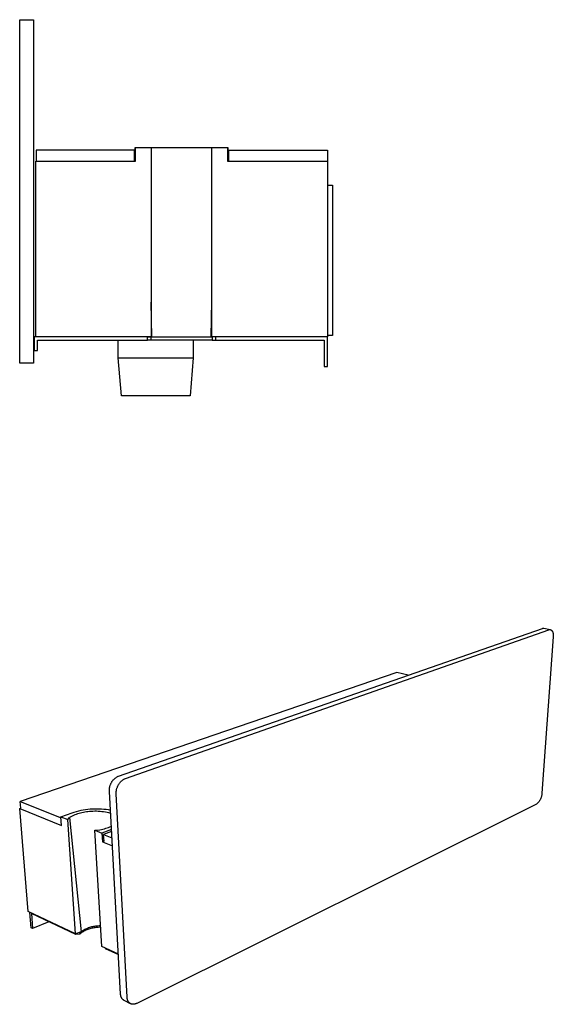
# Model space of a CAD drawing. Units: millimetres. Extents: x -283 to 404, y -143 to 143.
# Drawn here: x -283 to -128, y -143 to 143 of the extents above; entities that cross this region are included whole.
import ezdxf

# ---------------------------------------------------------------- set-up
doc = ezdxf.new("R2010")
doc.units = ezdxf.units.MM
doc.header["$MEASUREMENT"] = 0
doc.layers.add('Default', color=7, linetype='Continuous', true_color=0x000000)

msp = doc.modelspace()

# ---------------------------------------------------------------- linework, layer by layer
at = {"layer": 'Default', "color": 7, "true_color": 0xffffff}
for p, q in [((-283.27, 138.29), (-283.27, 143.29)), ((-283.27, 143.29), (-279.27, 143.29)), ((-279.27, 143.29), (-279.27, 43.29)), ((-283.27, 43.29), (-283.27, 138.29)), ((-249.67, 106.09), (-249.68, 106.09)), ((-249.68, 106.09), (-249.68, 102.11)), ((-249.68, 102.11), (-249.67, 106.09)), ((-249.67, 106.09), (-245.03, 106.09)), ((-249.55, 102.11), (-249.55, 106.09)), ((-245.03, 106.09), (-245.03, 50.99)), ((-245.03, 106.09), (-227.3, 106.09)), ((-227.3, 50.99), (-227.3, 106.09)), ((-227.3, 106.09), (-222.65, 106.09)), ((-222.76, 106.09), (-222.76, 102.11)), ((-222.65, 106.09), (-222.65, 102.11)), ((-249.87, 105.29), (-278.48, 105.29)), ((-278.48, 105.29), (-278.48, 102.11)), ((-249.87, 102.11), (-249.87, 105.29)), ((-249.87, 105.29), (-249.77, 105.29)), ((-249.77, 105.29), (-249.77, 102.11)), ((-249.77, 105.29), (-249.67, 105.29)), ((-222.65, 105.29), (-222.57, 105.29)), ((-222.57, 105.29), (-222.47, 105.29)), ((-222.57, 105.29), (-222.57, 102.11)), ((-222.47, 105.29), (-193.67, 105.29)), ((-222.47, 105.29), (-222.47, 102.11)), ((-193.67, 105.29), (-193.67, 102.11)), ((-278.6, 50.99), (-278.6, 102.11)), ((-278.6, 102.11), (-249.55, 102.11)), ((-222.76, 102.11), (-193.67, 102.11)), ((-193.67, 102.11), (-193.67, 50.99)), ((-193.67, 95.09), (-192.17, 95.09)), ((-192.17, 95.09), (-192.17, 51.29)), ((-244.77, 50.99), (-245.03, 61.01)), ((-227.57, 50.99), (-227.3, 61.39)), ((-278.48, 50.99), (-279.07, 50.99)), ((-279.07, 50.99), (-279.07, 46.99)), ((-245.03, 50.99), (-278.6, 50.99)), ((-278.48, 50.99), (-278.48, 50.99)), ((-249.87, 50.99), (-278.48, 50.99)), ((-278.07, 46.99), (-278.07, 49.99)), ((-278.07, 49.99), (-246.04, 49.99)), ((-254.58, 44.8), (-254.58, 49.99)), ((-246.04, 50.99), (-249.87, 50.99)), ((-249.77, 50.99), (-249.77, 50.99)), ((-246.04, 50.99), (-245.13, 50.99)), ((-246.04, 49.99), (-246.04, 50.99)), ((-245.13, 49.99), (-246.04, 49.99)), ((-245.13, 50.99), (-245.13, 49.99)), ((-245.13, 50.99), (-227.21, 50.99)), ((-227.21, 49.99), (-245.13, 49.99)), ((-245.03, 50.99), (-244.77, 50.99)), ((-244.77, 50.99), (-227.57, 50.99)), ((-232.76, 49.99), (-232.76, 44.8)), ((-227.3, 50.99), (-227.57, 50.99)), ((-193.67, 50.99), (-227.3, 50.99)), ((-222.52, 50.99), (-227.21, 50.99)), ((-227.21, 50.99), (-227.21, 49.99)), ((-227.21, 49.99), (-194.67, 49.99)), ((-226.3, 50.99), (-226.3, 49.99)), ((-222.57, 50.99), (-222.57, 50.99)), ((-193.67, 50.99), (-222.47, 50.99)), ((-194.67, 49.99), (-194.67, 42.29)), ((-192.17, 51.29), (-193.67, 51.29)), ((-193.67, 42.29), (-193.67, 50.99)), ((-279.07, 46.99), (-278.07, 46.99)), ((-279.27, 43.29), (-283.27, 43.29)), ((-253.67, 33.78), (-254.58, 44.8)), ((-254.58, 44.8), (-254.58, 44.8)), ((-254.58, 44.8), (-254.58, 44.8)), ((-254.58, 44.8), (-254.58, 44.8)), ((-254.58, 44.8), (-254.58, 44.8)), ((-254.58, 44.8), (-254.57, 44.8)), ((-254.57, 44.8), (-254.52, 44.8)), ((-254.52, 44.8), (-254.29, 44.8)), ((-254.29, 44.8), (-253.4, 44.8)), ((-253.4, 44.8), (-250.31, 44.8)), ((-250.31, 44.8), (-232.76, 44.8)), ((-232.76, 44.8), (-233.67, 33.78)), ((-194.67, 42.29), (-193.67, 42.29)), ((-233.67, 33.78), (-253.67, 33.78)), ((-254.51, -76.94), (-131.1, -33.94)), ((-252.51, -77.65), (-129.24, -34.32)), ((-131.1, -33.94), (-131.07, -33.94)), ((-131.07, -33.94), (-131.05, -33.93)), ((-131.05, -33.93), (-131.02, -33.92)), ((-131.02, -33.92), (-130.99, -33.91)), ((-130.99, -33.91), (-130.97, -33.91)), ((-130.97, -33.91), (-130.94, -33.9)), ((-130.94, -33.9), (-130.91, -33.9)), ((-130.91, -33.9), (-130.88, -33.9)), ((-130.88, -33.9), (-130.86, -33.9)), ((-130.86, -33.9), (-130.83, -33.89)), ((-130.83, -33.89), (-130.8, -33.89)), ((-130.8, -33.89), (-130.77, -33.9)), ((-130.77, -33.9), (-130.75, -33.9)), ((-130.75, -33.9), (-130.72, -33.9)), ((-130.72, -33.9), (-130.69, -33.9)), ((-130.69, -33.9), (-130.67, -33.91)), ((-130.67, -33.91), (-128.84, -34.28)), ((-129.24, -34.32), (-129.21, -34.31)), ((-129.21, -34.31), (-129.19, -34.31)), ((-129.19, -34.31), (-129.17, -34.3)), ((-129.17, -34.3), (-129.16, -34.3)), ((-129.16, -34.3), (-129.14, -34.29)), ((-129.14, -34.29), (-129.12, -34.29)), ((-129.12, -34.29), (-129.11, -34.29)), ((-129.11, -34.29), (-129.09, -34.28)), ((-129.09, -34.28), (-129.07, -34.28)), ((-129.07, -34.28), (-129.06, -34.28)), ((-129.06, -34.28), (-129.04, -34.28)), ((-129.04, -34.28), (-129.02, -34.27)), ((-129.02, -34.27), (-129, -34.27)), ((-129, -34.27), (-128.99, -34.27)), ((-128.99, -34.27), (-128.97, -34.27)), ((-128.97, -34.27), (-128.95, -34.27)), ((-128.95, -34.27), (-128.94, -34.27)), ((-128.94, -34.27), (-128.92, -34.27)), ((-128.92, -34.27), (-128.9, -34.27)), ((-128.9, -34.27), (-128.89, -34.27)), ((-128.89, -34.27), (-128.87, -34.28)), ((-128.87, -34.28), (-128.85, -34.28)), ((-128.85, -34.28), (-128.84, -34.28)), ((-128.84, -34.28), (-128.82, -34.28)), ((-128.82, -34.28), (-128.8, -34.29)), ((-128.8, -34.29), (-128.78, -34.29)), ((-128.78, -34.29), (-128.77, -34.3)), ((-128.77, -34.3), (-128.75, -34.3)), ((-128.75, -34.3), (-128.74, -34.31)), ((-128.74, -34.31), (-128.72, -34.31)), ((-128.72, -34.31), (-128.7, -34.32)), ((-128.7, -34.32), (-128.69, -34.32)), ((-128.69, -34.32), (-128.67, -34.33)), ((-128.67, -34.33), (-128.65, -34.34)), ((-128.65, -34.34), (-128.64, -34.34)), ((-128.64, -34.34), (-128.62, -34.35)), ((-128.62, -34.35), (-128.61, -34.36)), ((-128.61, -34.36), (-128.59, -34.37)), ((-128.59, -34.37), (-128.57, -34.38)), ((-128.57, -34.38), (-128.56, -34.39)), ((-128.56, -34.39), (-128.54, -34.4)), ((-128.54, -34.4), (-128.53, -34.41)), ((-127.94, -36.45), (-131.24, -81.97)), ((-128.53, -34.41), (-128.51, -34.42)), ((-128.51, -34.42), (-128.5, -34.43)), ((-128.5, -34.43), (-128.48, -34.44)), ((-128.48, -34.44), (-128.47, -34.46)), ((-128.47, -34.46), (-128.45, -34.47)), ((-128.45, -34.47), (-128.44, -34.48)), ((-128.44, -34.48), (-128.42, -34.5)), ((-128.42, -34.5), (-128.41, -34.51)), ((-128.41, -34.51), (-128.4, -34.52)), ((-128.4, -34.52), (-128.38, -34.54)), ((-128.38, -34.54), (-128.37, -34.56)), ((-128.37, -34.56), (-128.35, -34.57)), ((-128.35, -34.57), (-128.34, -34.59)), ((-128.34, -34.59), (-128.33, -34.6)), ((-128.33, -34.6), (-128.31, -34.62)), ((-128.31, -34.62), (-128.3, -34.64)), ((-128.3, -34.64), (-128.29, -34.66)), ((-128.29, -34.66), (-128.26, -34.69)), ((-128.26, -34.69), (-128.24, -34.73)), ((-128.24, -34.73), (-128.22, -34.77)), ((-128.22, -34.77), (-128.19, -34.81)), ((-128.19, -34.81), (-128.17, -34.85)), ((-128.17, -34.85), (-128.15, -34.9)), ((-128.15, -34.9), (-128.13, -34.94)), ((-128.13, -34.94), (-128.11, -34.99)), ((-128.11, -34.99), (-128.09, -35.04)), ((-128.09, -35.04), (-128.08, -35.09)), ((-128.08, -35.09), (-128.06, -35.14)), ((-128.06, -35.14), (-128.05, -35.19)), ((-128.05, -35.19), (-128.03, -35.24)), ((-128.03, -35.24), (-128.02, -35.29)), ((-128.02, -35.29), (-128.01, -35.35)), ((-128.01, -35.35), (-127.99, -35.4)), ((-127.99, -35.4), (-127.98, -35.46)), ((-127.98, -35.46), (-127.97, -35.51)), ((-127.97, -35.51), (-127.96, -35.63)), ((-127.96, -35.63), (-127.94, -35.74)), ((-127.94, -35.74), (-127.94, -35.86)), ((-127.94, -35.86), (-127.93, -35.98)), ((-127.93, -36.33), (-127.94, -36.45)), ((-127.93, -35.98), (-127.93, -36.1)), ((-127.93, -36.1), (-127.93, -36.22)), ((-127.93, -36.22), (-127.93, -36.33)), ((-173.5, -46.74), (-283.09, -84.34)), ((-170.16, -47.55), (-173.5, -46.74)), ((-255.32, -77.43), (-255.19, -77.33)), ((-255.19, -77.33), (-255.06, -77.25)), ((-255.06, -77.25), (-254.93, -77.16)), ((-254.93, -77.16), (-254.79, -77.08)), ((-254.79, -77.08), (-254.65, -77.01)), ((-254.65, -77.01), (-254.51, -76.94)), ((-257.09, -80.32), (-257.06, -80.17)), ((-257.06, -80.17), (-257.03, -80.01)), ((-257.03, -80.01), (-256.99, -79.86)), ((-256.99, -79.86), (-256.94, -79.71)), ((-256.94, -79.71), (-256.89, -79.56)), ((-256.89, -79.56), (-256.84, -79.41)), ((-256.84, -79.41), (-256.78, -79.27)), ((-256.78, -79.27), (-256.71, -79.12)), ((-256.71, -79.12), (-256.64, -78.98)), ((-256.64, -78.98), (-256.56, -78.84)), ((-256.56, -78.84), (-256.48, -78.71)), ((-256.48, -78.71), (-256.4, -78.57)), ((-256.4, -78.57), (-256.31, -78.44)), ((-256.31, -78.44), (-256.22, -78.32)), ((-256.22, -78.32), (-256.12, -78.19)), ((-256.12, -78.19), (-256.02, -78.07)), ((-256.02, -78.07), (-255.91, -77.95)), ((-255.91, -77.95), (-255.8, -77.84)), ((-255.8, -77.84), (-255.69, -77.73)), ((-255.69, -77.73), (-255.57, -77.63)), ((-255.57, -77.63), (-255.45, -77.52)), ((-255.45, -77.52), (-255.32, -77.43)), ((-254.9, -80.29), (-254.84, -80.14)), ((-254.84, -80.14), (-254.78, -79.99)), ((-254.78, -79.99), (-254.72, -79.85)), ((-254.72, -79.85), (-254.65, -79.7)), ((-254.65, -79.7), (-254.57, -79.57)), ((-254.57, -79.57), (-254.49, -79.43)), ((-254.49, -79.43), (-254.4, -79.29)), ((-254.4, -79.29), (-254.32, -79.16)), ((-254.32, -79.16), (-254.22, -79.04)), ((-254.22, -79.04), (-254.12, -78.91)), ((-254.12, -78.91), (-254.02, -78.79)), ((-254.02, -78.79), (-253.91, -78.67)), ((-253.91, -78.67), (-253.8, -78.56)), ((-253.8, -78.56), (-253.69, -78.45)), ((-253.69, -78.45), (-253.57, -78.34)), ((-253.57, -78.34), (-253.45, -78.24)), ((-253.45, -78.24), (-253.33, -78.14)), ((-253.33, -78.14), (-253.2, -78.05)), ((-253.2, -78.05), (-253.07, -77.96)), ((-253.07, -77.96), (-252.93, -77.87)), ((-252.93, -77.87), (-252.8, -77.79)), ((-252.8, -77.79), (-252.66, -77.72)), ((-252.66, -77.72), (-252.51, -77.65)), ((-257.16, -80.95), (-257.15, -80.79)), ((-257.16, -81.11), (-257.16, -80.95)), ((-257.16, -81.27), (-257.16, -81.11)), ((-257.15, -81.43), (-257.16, -81.27)), ((-257.15, -80.79), (-257.14, -80.64)), ((-253.88, -140.43), (-257.15, -81.43)), ((-257.14, -80.64), (-257.12, -80.48)), ((-257.12, -80.48), (-257.09, -80.32)), ((-255.17, -81.68), (-255.16, -81.52)), ((-255.17, -81.84), (-255.17, -81.68)), ((-255.17, -82), (-255.17, -81.84)), ((-255.16, -82.16), (-255.17, -82)), ((-255.16, -81.52), (-255.15, -81.37)), ((-252, -141.36), (-255.16, -82.16)), ((-255.15, -81.37), (-255.13, -81.21)), ((-255.13, -81.21), (-255.1, -81.05)), ((-255.1, -81.05), (-255.07, -80.9)), ((-255.07, -80.9), (-255.04, -80.74)), ((-255.04, -80.74), (-255, -80.59)), ((-255, -80.59), (-254.95, -80.44)), ((-254.95, -80.44), (-254.9, -80.29)), ((-131.42, -83.07), (-131.47, -83.2)), ((-131.39, -82.93), (-131.42, -83.07)), ((-131.35, -82.8), (-131.39, -82.93)), ((-131.32, -82.66), (-131.35, -82.8)), ((-131.29, -82.53), (-131.32, -82.66)), ((-131.27, -82.39), (-131.29, -82.53)), ((-131.26, -82.25), (-131.27, -82.39)), ((-131.25, -82.11), (-131.26, -82.25)), ((-131.24, -81.97), (-131.25, -82.11)), ((-283.09, -84.34), (-271.23, -89.06)), ((-282.93, -86.27), (-283.09, -84.34)), ((-132.85, -85.1), (-249.21, -143.13)), ((-132.74, -85.01), (-132.85, -85.1)), ((-132.63, -84.92), (-132.74, -85.01)), ((-132.53, -84.83), (-132.63, -84.92)), ((-132.43, -84.73), (-132.53, -84.83)), ((-132.33, -84.63), (-132.43, -84.73)), ((-132.24, -84.52), (-132.33, -84.63)), ((-132.15, -84.42), (-132.24, -84.52)), ((-132.06, -84.31), (-132.15, -84.42)), ((-131.98, -84.19), (-132.06, -84.31)), ((-131.9, -84.08), (-131.98, -84.19)), ((-131.83, -83.96), (-131.9, -84.08)), ((-131.76, -83.84), (-131.83, -83.96)), ((-131.69, -83.71), (-131.76, -83.84)), ((-131.63, -83.59), (-131.69, -83.71)), ((-131.57, -83.46), (-131.63, -83.59)), ((-131.52, -83.33), (-131.57, -83.46)), ((-131.47, -83.2), (-131.52, -83.33)), ((-283.27, -86.39), (-282.93, -86.27)), ((-283.27, -86.39), (-271.07, -91.3)), ((-280.8, -116.42), (-283.27, -86.39)), ((-271.25, -88.82), (-268.04, -87.63)), ((-271.25, -88.82), (-269.27, -89.6)), ((-271.07, -91.3), (-271.25, -88.82)), ((-268.42, -88.84), (-268.8, -89.05)), ((-268.03, -88.63), (-268.42, -88.84)), ((-268.04, -87.63), (-267.4, -87.42)), ((-267.64, -88.44), (-268.03, -88.63)), ((-267.23, -88.27), (-267.64, -88.44)), ((-267.4, -87.42), (-266.74, -87.23)), ((-266.83, -88.11), (-267.23, -88.27)), ((-266.41, -87.96), (-266.83, -88.11)), ((-266.74, -87.23), (-266.08, -87.06)), ((-266, -87.83), (-266.41, -87.96)), ((-266.08, -87.06), (-265.42, -86.91)), ((-265.57, -87.71), (-266, -87.83)), ((-265.15, -87.6), (-265.57, -87.71)), ((-265.42, -86.91), (-264.75, -86.78)), ((-264.72, -87.51), (-265.15, -87.6)), ((-264.75, -86.78), (-264.08, -86.67)), ((-264.29, -87.44), (-264.72, -87.51)), ((-263.85, -87.38), (-264.29, -87.44)), ((-264.08, -86.67), (-263.4, -86.59)), ((-263.42, -87.33), (-263.85, -87.38)), ((-262.98, -87.3), (-263.42, -87.33)), ((-263.4, -86.59), (-262.73, -86.53)), ((-262.46, -87.25), (-262.98, -87.3)), ((-262.73, -86.53), (-262.05, -86.49)), ((-261.94, -87.22), (-262.46, -87.25)), ((-262.05, -86.49), (-261.37, -86.47)), ((-261.42, -87.2), (-261.94, -87.22)), ((-260.9, -87.2), (-261.42, -87.2)), ((-261.37, -86.47), (-260.72, -86.46)), ((-260.38, -87.22), (-260.9, -87.2)), ((-260.72, -86.46), (-260.07, -86.47)), ((-259.86, -87.26), (-260.38, -87.22)), ((-260.07, -86.47), (-259.42, -86.5)), ((-259.34, -87.31), (-259.86, -87.26)), ((-259.42, -86.5), (-258.78, -86.55)), ((-258.83, -87.38), (-259.34, -87.31)), ((-258.31, -87.47), (-258.83, -87.38)), ((-258.78, -86.55), (-258.13, -86.62)), ((-257.8, -87.57), (-258.31, -87.47)), ((-258.13, -86.62), (-257.49, -86.71)), ((-257.3, -87.69), (-257.8, -87.57)), ((-257.49, -86.71), (-256.85, -86.83)), ((-256.8, -87.83), (-257.3, -87.69)), ((-269.27, -89.6), (-268.8, -89.05)), ((-267, -122.92), (-269.27, -89.6)), ((-268.8, -89.05), (-265.34, -122.3)), ((-257.39, -91.88), (-256.99, -91.71)), ((-256.99, -91.71), (-256.59, -91.53)), ((-261.39, -92.72), (-259.9, -92.56)), ((-261.39, -92.72), (-259.34, -93.54)), ((-259.35, -126.52), (-261.39, -92.72)), ((-259.9, -92.56), (-259.47, -92.49)), ((-259.47, -92.49), (-259.05, -92.39)), ((-256.54, -92.51), (-259.34, -93.54)), ((-259.34, -93.54), (-259.19, -96.07)), ((-259.05, -92.39), (-258.63, -92.28)), ((-256.51, -93.07), (-258.83, -93.98)), ((-258.83, -93.98), (-256.4, -94.95)), ((-258.72, -95.9), (-258.83, -93.98)), ((-258.63, -92.28), (-258.21, -92.16)), ((-258.21, -92.16), (-257.8, -92.03)), ((-257.8, -92.03), (-257.39, -91.88)), ((-259.19, -96.07), (-258.72, -95.9)), ((-259.19, -96.07), (-256.27, -97.24)), ((-267, -122.92), (-280.8, -116.42)), ((-279.92, -121.15), (-280.28, -116.66)), ((-279.88, -116.98), (-279.52, -121.34)), ((-266.91, -123.1), (-279.88, -116.98)), ((-274.83, -119.36), (-279.52, -121.34)), ((-279.52, -121.34), (-279.92, -121.15)), ((-265.34, -122.3), (-267, -122.92)), ((-266.92, -122.89), (-266.91, -123.1)), ((-265.81, -122.96), (-266.91, -123.1)), ((-265.84, -122.49), (-265.81, -122.96)), ((-265.57, -122.78), (-265.81, -122.96)), ((-265.32, -122.6), (-265.57, -122.78)), ((-265.1, -122.13), (-265.34, -122.3)), ((-265.07, -122.44), (-265.32, -122.6)), ((-264.85, -121.96), (-265.1, -122.13)), ((-264.82, -122.28), (-265.07, -122.44)), ((-264.59, -121.81), (-264.85, -121.96)), ((-264.56, -122.13), (-264.82, -122.28)), ((-264.33, -121.66), (-264.59, -121.81)), ((-264.29, -121.98), (-264.56, -122.13)), ((-264.07, -121.52), (-264.33, -121.66)), ((-264.02, -121.85), (-264.29, -121.98)), ((-263.8, -121.4), (-264.07, -121.52)), ((-263.74, -121.73), (-264.02, -121.85)), ((-263.52, -121.28), (-263.8, -121.4)), ((-263.46, -121.62), (-263.74, -121.73)), ((-263.25, -121.17), (-263.52, -121.28)), ((-263.18, -121.51), (-263.46, -121.62)), ((-262.97, -121.06), (-263.25, -121.17)), ((-262.89, -121.42), (-263.18, -121.51)), ((-262.68, -120.97), (-262.97, -121.06)), ((-262.6, -121.33), (-262.89, -121.42)), ((-262.39, -120.89), (-262.68, -120.97)), ((-262.31, -121.26), (-262.6, -121.33)), ((-262.1, -120.82), (-262.39, -120.89)), ((-262.02, -121.19), (-262.31, -121.26)), ((-261.81, -120.76), (-262.1, -120.82)), ((-261.72, -121.14), (-262.02, -121.19)), ((-261.52, -120.7), (-261.81, -120.76)), ((-261.42, -121.1), (-261.72, -121.14)), ((-261.22, -120.66), (-261.52, -120.7)), ((-261.12, -121.06), (-261.42, -121.1)), ((-260.93, -120.63), (-261.22, -120.66)), ((-260.82, -121.04), (-261.12, -121.06)), ((-260.63, -120.6), (-260.93, -120.63)), ((-260.44, -121), (-260.82, -121.04)), ((-260.17, -120.56), (-260.63, -120.6)), ((-260.06, -120.97), (-260.44, -121)), ((-259.71, -120.54), (-260.17, -120.56)), ((-259.69, -120.95), (-260.06, -120.97)), ((-254.53, -128.79), (-259.35, -126.52)), ((-258.41, -126.96), (-258.4, -127.11)), ((-258.4, -127.11), (-254.52, -128.94)), ((-253.88, -140.5), (-253.88, -140.43)), ((-253.88, -140.57), (-253.88, -140.5)), ((-253.88, -140.64), (-253.88, -140.57)), ((-253.87, -140.71), (-253.88, -140.64)), ((-253.86, -140.79), (-253.87, -140.71)), ((-253.85, -140.86), (-253.86, -140.79)), ((-253.83, -140.93), (-253.85, -140.86)), ((-253.82, -141), (-253.83, -140.93)), ((-253.8, -141.07), (-253.82, -141)), ((-253.78, -141.14), (-253.8, -141.07)), ((-253.75, -141.2), (-253.78, -141.14)), ((-253.73, -141.27), (-253.75, -141.2)), ((-253.7, -141.34), (-253.73, -141.27)), ((-253.67, -141.4), (-253.7, -141.34)), ((-253.64, -141.47), (-253.67, -141.4)), ((-253.6, -141.53), (-253.64, -141.47)), ((-253.57, -141.59), (-253.6, -141.53)), ((-253.53, -141.65), (-253.57, -141.59)), ((-253.49, -141.71), (-253.53, -141.65)), ((-253.44, -141.77), (-253.49, -141.71)), ((-253.4, -141.83), (-253.44, -141.77)), ((-253.35, -141.88), (-253.4, -141.83)), ((-253.3, -141.94), (-253.35, -141.88)), ((-253.25, -141.99), (-253.3, -141.94)), ((-253.2, -142.04), (-253.25, -141.99)), ((-253.15, -142.08), (-253.2, -142.04)), ((-253.09, -142.13), (-253.15, -142.08)), ((-253.03, -142.17), (-253.09, -142.13)), ((-252.98, -142.22), (-253.03, -142.17)), ((-252.92, -142.26), (-252.98, -142.22)), ((-252.85, -142.29), (-252.92, -142.26)), ((-251, -143.22), (-252.85, -142.29)), ((-251.99, -141.43), (-252, -141.36)), ((-251.99, -141.5), (-251.99, -141.43)), ((-251.98, -141.57), (-251.99, -141.5)), ((-251.97, -141.63), (-251.98, -141.57)), ((-251.96, -141.7), (-251.97, -141.63)), ((-251.95, -141.77), (-251.96, -141.7)), ((-251.94, -141.84), (-251.95, -141.77)), ((-251.92, -141.9), (-251.94, -141.84)), ((-251.91, -141.97), (-251.92, -141.9)), ((-251.89, -142.03), (-251.91, -141.97)), ((-251.87, -142.1), (-251.89, -142.03)), ((-251.85, -142.16), (-251.87, -142.1)), ((-251.83, -142.22), (-251.85, -142.16)), ((-251.8, -142.29), (-251.83, -142.22)), ((-251.78, -142.35), (-251.8, -142.29)), ((-251.75, -142.41), (-251.78, -142.35)), ((-251.72, -142.47), (-251.75, -142.41)), ((-251.69, -142.52), (-251.72, -142.47)), ((-251.66, -142.58), (-251.69, -142.52)), ((-251.63, -142.63), (-251.66, -142.58)), ((-251.59, -142.69), (-251.63, -142.63)), ((-251.55, -142.74), (-251.59, -142.69)), ((-251.52, -142.79), (-251.55, -142.74)), ((-251.5, -142.81), (-251.52, -142.79)), ((-251.48, -142.84), (-251.5, -142.81)), ((-251.46, -142.86), (-251.48, -142.84)), ((-251.43, -142.88), (-251.46, -142.86)), ((-251.41, -142.91), (-251.43, -142.88)), ((-251.39, -142.93), (-251.41, -142.91)), ((-251.37, -142.95), (-251.39, -142.93)), ((-251.35, -142.97), (-251.37, -142.95)), ((-251.32, -142.99), (-251.35, -142.97)), ((-251.3, -143.01), (-251.32, -142.99)), ((-251.28, -143.03), (-251.3, -143.01)), ((-251.26, -143.05), (-251.28, -143.03)), ((-251.23, -143.07), (-251.26, -143.05)), ((-251.21, -143.09), (-251.23, -143.07)), ((-251.18, -143.11), (-251.21, -143.09)), ((-251.16, -143.13), (-251.18, -143.11)), ((-251.13, -143.14), (-251.16, -143.13)), ((-251.11, -143.16), (-251.13, -143.14)), ((-251.08, -143.17), (-251.11, -143.16)), ((-251.06, -143.19), (-251.08, -143.17)), ((-251.03, -143.21), (-251.06, -143.19)), ((-251, -143.22), (-251.03, -143.21)), ((-250.98, -143.23), (-251, -143.22)), ((-250.95, -143.25), (-250.98, -143.23)), ((-250.92, -143.26), (-250.95, -143.25)), ((-250.89, -143.27), (-250.92, -143.26)), ((-250.87, -143.28), (-250.89, -143.27)), ((-250.84, -143.29), (-250.87, -143.28)), ((-250.81, -143.3), (-250.84, -143.29)), ((-250.78, -143.31), (-250.81, -143.3)), ((-250.75, -143.32), (-250.78, -143.31)), ((-250.72, -143.33), (-250.75, -143.32)), ((-250.69, -143.34), (-250.72, -143.33)), ((-250.67, -143.35), (-250.69, -143.34)), ((-249.75, -143.34), (-249.81, -143.35)), ((-249.68, -143.32), (-249.75, -143.34)), ((-249.62, -143.3), (-249.68, -143.32)), ((-249.56, -143.28), (-249.62, -143.3)), ((-249.5, -143.26), (-249.56, -143.28)), ((-249.44, -143.24), (-249.5, -143.26)), ((-249.38, -143.21), (-249.44, -143.24)), ((-249.32, -143.19), (-249.38, -143.21)), ((-249.26, -143.16), (-249.32, -143.19)), ((-249.21, -143.13), (-249.26, -143.16)), ((-250.64, -143.36), (-250.67, -143.35)), ((-250.61, -143.36), (-250.64, -143.36)), ((-250.58, -143.37), (-250.61, -143.36)), ((-250.55, -143.37), (-250.58, -143.37)), ((-250.52, -143.38), (-250.55, -143.37)), ((-250.49, -143.38), (-250.52, -143.38)), ((-250.46, -143.39), (-250.49, -143.38)), ((-250.43, -143.39), (-250.46, -143.39)), ((-250.4, -143.39), (-250.43, -143.39)), ((-250.37, -143.4), (-250.4, -143.39)), ((-250.3, -143.4), (-250.37, -143.4)), ((-250.24, -143.4), (-250.3, -143.4)), ((-250.18, -143.4), (-250.24, -143.4)), ((-250.12, -143.4), (-250.18, -143.4)), ((-250.06, -143.39), (-250.12, -143.4)), ((-249.99, -143.38), (-250.06, -143.39)), ((-249.93, -143.37), (-249.99, -143.38)), ((-249.87, -143.36), (-249.93, -143.37)), ((-249.81, -143.35), (-249.87, -143.36))]:
    msp.add_line(p, q, dxfattribs=at)

doc.saveas('drawing.dxf')
